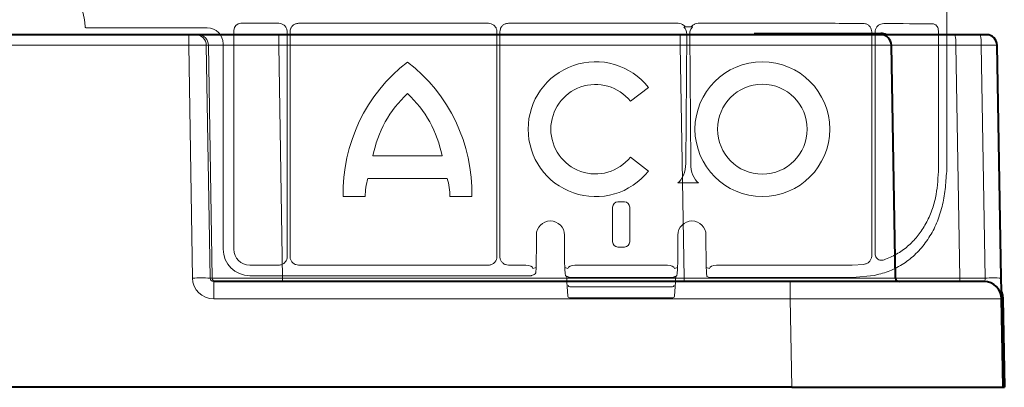
# Model space of a CAD drawing. Units: inches. Extents: x 10251 to 146434, y 1405 to 11083.
# Drawn here: x 14792 to 14932, y 3107 to 3159 of the extents above; entities that cross this region are included whole.
import ezdxf

# ---------------------------------------------------------------- set-up
doc = ezdxf.new("R2010")
doc.units = ezdxf.units.IN
doc.header["$MEASUREMENT"] = 0
doc.layers.get('0').update_dxf_attribs({"lineweight": 0})

msp = doc.modelspace()

# ---------------------------------------------------------------- linework, layer by layer
for p, q in [((14923.52791, 3687.94051), (14923.52791, 3137.63112)), ((14818.58902, 3157.97338), (14801.49752, 3157.97338)), ((14828.72905, 3158.63346), (14823.36212, 3158.63346)), ((14858.49374, 3158.63346), (14831.55896, 3158.63346)), ((14885.42567, 3158.63346), (14861.32296, 3158.63346)), ((14887.27962, 3158.13786), (14886.40088, 3158.13786)), ((14902.43621, 3158.63346), (14888.25483, 3158.63346)), ((14822.358, 3157.62933), (14822.358, 3126.59536)), ((14829.9368, 3125.54592), (14829.9368, 3157.4257)), ((14830.35154, 3157.426), (14830.35154, 3125.54424)), ((14859.70095, 3125.54407), (14859.70095, 3157.42624)), ((14860.11575, 3157.42624), (14860.11575, 3125.54407)), ((14886.48731, 3138.7631), (14886.62642, 3157.16222)), ((14887.05414, 3157.16222), (14887.19318, 3138.7631)), ((14912.89222, 3125.69358), (14912.89222, 3157.39853)), ((14913.36537, 3157.4005), (14913.36537, 3125.95168)), ((14922.34416, 3137.63148), (14922.34416, 3157.54056)), ((14820.84827, 3126.59177), (14820.84827, 3155.71409)), ((14881.20348, 3149.54891), (14878.64732, 3147.58752)), ((14842.10752, 3139.82319), (14851.91261, 3139.82319)), ((14878.64732, 3139.63824), (14881.20348, 3137.67685)), ((14852.63997, 3136.6158), (14841.38023, 3136.6158)), ((14888.32199, 3136.01971), (14885.35857, 3136.01971)), ((14841.00045, 3134.05185), (14837.89547, 3134.05185)), ((14856.12454, 3134.05185), (14853.01975, 3134.05185)), ((14877.79033, 3133.31097), (14876.87209, 3133.31097)), ((14876.11974, 3132.55691), (14876.11974, 3127.65048)), ((14878.54267, 3127.65048), (14878.54267, 3132.55691)), ((14865.29566, 3128.59721), (14865.29566, 3126.73374)), ((14865.29581, 3128.59721), (14865.29581, 3126.73374)), ((14869.28263, 3126.73374), (14869.28263, 3128.59721)), ((14869.28278, 3126.73374), (14869.28278, 3128.59721)), ((14885.37964, 3128.59721), (14885.37964, 3126.73374)), ((14885.37979, 3128.59721), (14885.37979, 3126.73374)), ((14889.36661, 3126.73374), (14889.36661, 3128.59721)), ((14889.36676, 3126.73374), (14889.36676, 3128.59721)), ((14865.29566, 3126.73374), (14865.29581, 3126.73374)), ((14876.87209, 3126.89643), (14877.79033, 3126.89643)), ((14885.37964, 3126.73374), (14885.37979, 3126.73374)), ((14889.36676, 3126.73374), (14889.36661, 3126.73374)), ((14824.61725, 3124.33607), (14828.72696, 3124.33607)), ((14831.55968, 3124.33607), (14858.49302, 3124.33607)), ((14861.32368, 3124.33607), (14863.79168, 3124.33607)), ((14870.78675, 3124.33607), (14883.87566, 3124.33607)), ((14890.87079, 3124.33607), (14902.43621, 3124.33607)), ((14910.08802, 3124.34882), (14911.7703, 3124.44166)), ((14865.00309, 3122.98429), (14864.64976, 3122.85183)), ((14864.81254, 3123.84053), (14865.25482, 3124.00631)), ((14869.3236, 3124.00631), (14869.76587, 3123.84053)), ((14884.89655, 3123.84053), (14885.33882, 3124.00631)), ((14889.4076, 3124.00626), (14889.84988, 3123.84053)), ((14863.80898, 3122.82635), (14824.61372, 3122.82635)), ((14869.71254, 3122.70269), (14869.52761, 3122.75722)), ((14869.59821, 3121.97401), (14869.59821, 3122.59196)), ((14869.59836, 3121.97401), (14869.59821, 3121.97401)), ((14869.59836, 3121.97401), (14869.59836, 3122.59232)), ((14869.59836, 3121.97401), (14869.59884, 3121.95654)), ((14869.74028, 3119.93104), (14869.59884, 3121.95654)), ((14869.92864, 3122.60082), (14869.8095, 3122.64547)), ((14870.76946, 3122.57532), (14883.89296, 3122.57532)), ((14884.85288, 3122.64547), (14884.73377, 3122.60082)), ((14884.89948, 3122.66791), (14884.85235, 3122.64667)), ((14885.06357, 3121.95654), (14884.92211, 3119.93104)), ((14885.14276, 3122.77499), (14884.94988, 3122.70269)), ((14885.06357, 3121.95654), (14885.06405, 3121.97401)), ((14885.06405, 3122.59232), (14885.06405, 3121.97401)), ((14885.0642, 3121.97401), (14885.06405, 3121.97401)), ((14885.0642, 3122.59112), (14885.0642, 3121.97401)), ((14889.84988, 3122.58482), (14889.49655, 3122.71728)), ((14890.85344, 3122.57532), (14902.43621, 3122.57532)), ((14910.18133, 3122.58873), (14913.23693, 3122.88088)), ((14870.04216, 3121.24325), (14884.62026, 3121.24325)), ((14884.67167, 3119.69749), (14869.99074, 3119.69749))]:
    msp.add_line(p, q)
at = {"color": 7, "linetype": 'Continuous', "lineweight": 40}
for p, q in [((14815.96881, 3157.00313), (14767.10209, 3157.00312)), ((14816.96486, 3157.00313), (14815.96881, 3157.00313)), ((14817.27905, 3157.00313), (14816.96486, 3157.00313)), ((14828.73354, 3157.00313), (14817.27905, 3157.00313)), ((14885.69299, 3157.00313), (14828.73354, 3157.00313)), ((14885.69299, 3157.00313), (14881.82672, 3157.00313)), ((14914.18866, 3157.00313), (14885.69299, 3157.00313)), ((14888.4364, 3157.00313), (14885.69299, 3157.00313)), ((14896.20186, 3157.20313), (14914.18866, 3157.20313)), ((14924.68477, 3157.00313), (14914.18866, 3157.00313)), ((14928.27595, 3157.00313), (14924.68477, 3157.00313)), ((14929.18865, 3157.00313), (14928.27595, 3157.00313)), ((14916.26505, 3122.4944), (14915.68844, 3155.52931)), ((14931.26504, 3122.4944), (14930.68842, 3155.52931)), ((14886.26961, 3122.00313), (14819.50369, 3122.00312)), ((14901.32106, 3122.00313), (14879.17722, 3122.00313)), ((14928.8169, 3122.00313), (14901.32106, 3122.00313)), ((14931.53546, 3107.00313), (14931.31651, 3119.54676)), ((14931.51648, 3119.55025), (14931.73541, 3107.00662)), ((14884.6514, 3107.00313), (14639.36272, 3107.00312)), ((14901.54002, 3107.00313), (14878.04172, 3107.00313)), ((14901.54002, 3107.00313), (14931.53546, 3107.00313)), ((14931.53546, 3107.00313), (14931.63545, 3107.00487))]:
    msp.add_line(p, q, dxfattribs=at)
at = {"color": 8, "linetype": 'Continuous', "lineweight": 0}
for p, q in [((14815.96881, 3157.00313), (14815.96881, 3155.5293)), ((14828.73354, 3157.00313), (14828.73354, 3155.5293)), ((14885.69299, 3157.00313), (14885.69299, 3155.52931)), ((14885.69299, 3157.00313), (14885.69299, 3155.52931)), ((14906.53283, 3157.10313), (14896.7695, 3157.10313)), ((14914.18866, 3157.10313), (14907.59472, 3157.10313)), ((14914.18866, 3157.10313), (14914.18866, 3157.20313)), ((14767.10209, 3155.5293), (14815.96881, 3155.5293)), ((14815.96881, 3155.5293), (14816.4972, 3122.4944)), ((14818.98731, 3122.4944), (14818.45893, 3155.5293)), ((14818.45893, 3155.5293), (14818.77312, 3155.5293)), ((14818.77312, 3155.5293), (14819.3015, 3122.4944)), ((14828.73354, 3155.5293), (14885.69299, 3155.52931)), ((14829.26193, 3122.4944), (14828.73354, 3155.5293)), ((14881.71515, 3155.52931), (14885.69299, 3155.52931)), ((14885.69299, 3155.52931), (14886.26961, 3122.4944)), ((14885.69299, 3155.52931), (14886.26961, 3122.4944)), ((14925.3921, 3122.4944), (14924.81549, 3155.52931)), ((14924.81549, 3155.52931), (14928.40667, 3155.52931)), ((14928.40667, 3155.52931), (14928.98328, 3122.4944)), ((14819.3015, 3122.4944), (14818.98731, 3122.4944)), ((14819.50369, 3122.00312), (14819.50369, 3119.54676)), ((14829.26193, 3122.4944), (14829.26193, 3122.00313)), ((14886.26961, 3122.4944), (14829.26193, 3122.4944)), ((14886.26961, 3122.4944), (14879.21441, 3122.4944)), ((14886.26961, 3122.4944), (14886.26961, 3122.00313)), ((14886.26961, 3122.4944), (14886.26961, 3122.00313)), ((14901.32106, 3122.00313), (14901.32106, 3119.54676)), ((14928.98328, 3122.4944), (14925.3921, 3122.4944)), ((14819.50369, 3119.54676), (14885.60095, 3119.54676)), ((14878.99128, 3119.54676), (14901.32106, 3119.54676)), ((14901.32106, 3119.54676), (14901.54002, 3107.00313)), ((14931.41649, 3119.5485), (14931.63545, 3107.00487))]:
    msp.add_line(p, q, dxfattribs=at)
at = {"color": 8, "linetype": 'Continuous', "lineweight": 0, "flags": 128}
for points in [[(14914.74543, 3157.00313), (14914.49739, 3157.07306), (14914.18866, 3157.10313)], [(14931.41649, 3119.5485), (14931.35889, 3120.04925), (14931.30405, 3120.26079)], [(14931.41649, 3119.5485), (14931.45476, 3119.54917), (14931.48718, 3119.54974), (14931.50885, 3119.55012), (14931.51648, 3119.55025)]]:
    msp.add_lwpolyline(points, dxfattribs=at)
at = {"flags": 128}
for points in [[(14864.64976, 3122.85183), (14864.61062, 3122.8407), (14864.56166, 3122.83585)], [(14869.92864, 3122.60082), (14869.96779, 3122.58968), (14870.01675, 3122.58483)], [(14884.73377, 3122.60082), (14884.69463, 3122.58968), (14884.64567, 3122.58483)]]:
    msp.add_lwpolyline(points, dxfattribs=at)
at = {"color": 7, "linetype": 'Continuous', "lineweight": 40, "flags": 128}
for points in [[(14931.31651, 3119.54676), (14931.31552, 3119.60313), (14931.3126, 3119.77014), (14931.30786, 3120.0415), (14931.30149, 3120.40701), (14931.29371, 3120.85294), (14931.2848, 3121.36253), (14931.27514, 3121.91662), (14931.26504, 3122.4944)], [(14931.29871, 3120.56641), (14931.45664, 3120.07025), (14931.51648, 3119.55025)], [(14931.63545, 3107.00487), (14931.67369, 3107.00554), (14931.70614, 3107.00611), (14931.72781, 3107.00649), (14931.73541, 3107.00662)]]:
    msp.add_lwpolyline(points, dxfattribs=at)
for radius in [9.56102, 6.36838]:
    msp.add_circle((14897.36611, 3143.61288), radius)
for centre, radius, start, end in [((14791.97422, 3157.71901), 9.28559, 3.038292, 176.961708), ((14861.15583, 3134.66058), 23.26832, 127.4409492, 181.4990939), ((14832.86419, 3134.66058), 23.26832, 358.5009061, 52.5590508), ((14873.69878, 3143.61288), 9.56854, 38.3432151, 321.6567849), ((14873.69878, 3143.61288), 6.34708, 38.7712479, 321.2287521), ((14858.02736, 3136.78005), 16.20806, 132.823369, 169.1781844), ((14835.99282, 3136.78005), 16.20806, 10.8218156, 47.176631), ((14850.00445, 3134.02829), 9.00404, 163.2993457, 179.8499961), ((14844.01572, 3134.02829), 9.00404, 0.1500039, 16.7006543), ((14867.28921, 3128.59721), 1.99341, 90, 180), ((14867.28921, 3128.59721), 1.99341, 0, 90), ((14887.37321, 3128.59721), 1.99356, 0, 180), ((14887.37321, 3128.59721), 1.99341, 90, 180), ((14887.37321, 3128.59721), 1.99341, 0, 90), ((14864.77597, 3123.39784), 0.47182, 298.7746701, 337.2260223), ((14869.66287, 3122.96786), 0.25032, 179.8926821, 237.2952249), ((14884.99963, 3122.96781), 0.25024, 302.7188616, 0.1171596), ((14869.39341, 3122.60201), 0.20518, 357.2915856, 49.1507675), ((14869.84927, 3121.97402), 0.25105, 180, 183.995138), ((14884.81314, 3121.97402), 0.25105, 356.004862, 0), ((14885.31471, 3122.59261), 0.25066, 133.3133372, 180.0676248), ((14870.01633, 3121.47282), 0.23102, 193.0194672, 276.4188046), ((14884.64609, 3121.47282), 0.23102, 263.5811954, 346.9805328), ((14869.99073, 3119.94856), 0.25105, 183.995138, 270), ((14884.67168, 3119.94856), 0.25105, 270, 356.004862)]:
    msp.add_arc(centre, radius, start, end)
at = {"color": 8, "linetype": 'Continuous', "lineweight": 0}
for centre, radius, start, end in [((14816.96205, 3155.50607), 1.49705, 0.8891104, 89.8924815), ((14817.27624, 3155.50607), 1.49705, 0.8891104, 89.8924815), ((14920.51346, 3155.89047), 4.31716, 355.2011995, 14.9353865), ((14924.10464, 3155.89047), 4.31716, 355.2011995, 14.9353865), ((14817.74226, 3079.15913), 43.35315, 88.3543079, 91.6456953), ((14819.80043, 3122.50212), 0.499, 180.8866319, 269.8937449), ((14926.82623, 3122.37403), 1.43917, 175.2019758, 194.9345975), ((14930.12416, 3087.94797), 34.56527, 88.1085263, 91.8914769)]:
    msp.add_arc(centre, radius, start, end, dxfattribs=at)
at = {"color": 7, "linetype": 'Continuous', "lineweight": 40}
for centre, radius, start, end in [((14914.18865, 3155.50313), 1.7, 61.9275146, 90.0000016), ((14914.18865, 3155.50313), 1.5, 1.0000016, 90.0000016), ((14929.18865, 3155.50313), 1.5, 1.0000016, 90.0000016), ((14916.76497, 3122.50313), 0.5, 181.0000016, 270.0000016), ((14928.81688, 3119.50313), 2.5, 1.0000016, 90.0000016)]:
    msp.add_arc(centre, radius, start, end, dxfattribs=at)
at = {"extrusion": (0, 0, -1)}
for centre, major_axis, ratio, start_param, end_param in [((14818.58864, 3155.71372), (1.59795, 1.59795), 0.999828677, 5.497872813, 7.068497802), ((14823.36228, 3157.62914), (0.7102, -0.7102), 0.999828677, 2.356280159, 3.926905148), ((14902.43622, 3158.24563), (-30.126, 0), 0.012872538, 1.570796327, 1.882363207), ((14902.43622, 3158.24563), (-30.126, 0), 0.012872538, 1.986671482, 2.259062908), ((14884.78034, 3138.8018), (0, 2.95685), 0.577350269, 1.583886296, 2.796055226), ((14888.90018, 3138.8018), (0, 2.95685), 0.577350269, 3.487130081, 4.699299011), ((14876.873, 3132.55598), (-0.18288, 0.73262), 0.997412856, 4.957618483, 6.527197391), ((14877.78941, 3132.55598), (0.18288, 0.73262), 0.997412856, 6.039173223, 7.608752131), ((14876.873, 3127.65142), (-0.18288, -0.73262), 0.997412856, 6.039173223, 7.608752131), ((14877.78941, 3127.65142), (0.18288, -0.73262), 0.997412856, 4.957618483, 6.527197391), ((14824.61435, 3126.59244), (-2.66324, -2.66324), 0.999828677, 5.497872813, 7.068497802), ((14824.61764, 3126.59572), (-1.59795, -1.59795), 0.999828677, 5.497872813, 7.068497802), ((14865.16414, 3126.73375), (0, 3.76575), 0.034920769, 1.570796327, 2.777242637), ((14869.41427, 3126.73375), (0, 3.76575), 0.034920769, 3.154682623, 4.71238898), ((14885.24814, 3126.73375), (0, 3.76575), 0.034920769, 1.570796327, 3.128502684), ((14889.49827, 3126.73375), (-0.00852, 4.02862), 0.032642039, 3.219318429, 4.712458011), ((14863.79143, 3123.83394), (0.47048, 0.17637), 0.999305311, 5.071273345, 5.10572311), ((14863.80896, 3123.84051), (-1.00414, 0.02285), 0.493007565, 1.559577845, 3.095467586), ((14870.76945, 3123.84051), (-1.00414, -0.02285), 0.493007565, 0.046125067, 1.582014809), ((14870.78699, 3123.83394), (0.47048, -0.17637), 0.999305311, 4.319054851, 4.353504615), ((14883.87543, 3123.83394), (0.47048, 0.17637), 0.999305311, 5.071273345, 5.10572311), ((14883.89296, 3123.84051), (-1.00414, 0.02285), 0.493007565, 1.559577845, 3.095467586), ((14890.85345, 3123.84051), (-1.00414, -0.02285), 0.493007565, 0.046125067, 1.582014809), ((14890.87099, 3123.83394), (0.47048, -0.17637), 0.999305311, 4.319054851, 4.353504615), ((14902.43622, 3124.72388), (-30.126, 0), 0.012872538, 4.455582039, 4.71238898), ((14863.80896, 3122.83621), (-0.75315, 0), 0.013090717, 3.176499239, 4.71238898), ((14870.76945, 3122.5852), (-0.75315, 0), 0.013090717, 4.71238898, 6.248278722), ((14883.89296, 3122.5852), (-0.75315, 0), 0.013090717, 3.176499239, 4.71238898), ((14890.85345, 3122.58518), (-1.0042, 0), 0.009818038, 4.71238898, 6.248278722), ((14902.43622, 3122.96642), (-29.87495, 0), 0.013090717, 4.450142434, 4.71238898)]:
    msp.add_ellipse(centre, major_axis=major_axis, ratio=ratio, start_param=start_param, end_param=end_param, dxfattribs=at)
at = {"color": 8, "linetype": 'Continuous', "lineweight": 0, "extrusion": (0, 0, -1)}
for centre, major_axis, ratio, start_param, end_param in [((14815.96854, 3155.50313), (-2.49994, -0.02399), 0.010469676, 1.571008445, 3.054259204), ((14828.73675, 3155.50313), (10.00166, -0.02399), 0.002616641, 3.228810982, 4.712061741), ((14885.68431, 3155.50313), (-30.00411, -0.02618), 0.000872248, 1.571086449, 3.14157819), ((14885.68431, 3155.50313), (-30.00411, -0.02618), 0.000872248, 1.571086449, 1.658921804), ((14925.6904, 3155.50313), (10.00198, -0.02618), 0.002397555, 3.141544526, 4.624795285), ((14928.1885, 3155.50313), (-2.49992, -0.02618), 0.009593616, 1.658274906, 3.141525665), ((14819.50828, 3122.54676), (-2.95782, -0.56817), 0.995902467, -1.380254026, 0.173089008), ((14819.50828, 3122.50313), (-0.51834, -0.05478), 0.958813732, -1.461020214, 0.09232282), ((14829.26457, 3122.50313), (-10.00115, -0.008), 0.000872307, -1.570530473, -0.087279714), ((14886.26033, 3122.50313), (30.00472, -0.00873), 0.000290738, -0.000005159, 1.570486581), ((14926.26642, 3122.50313), (-10.00137, -0.00873), 0.000799287, -1.483264013, -0.000013254), ((14928.76452, 3122.50313), (0.06434, -0.49923), 0.429975106, -1.49798491, 0.055358124), ((14901.31269, 3119.50313), (-30.00381, -0.04363), 0.001453774, 1.571077652, 3.141569392)]:
    msp.add_ellipse(centre, major_axis=major_axis, ratio=ratio, start_param=start_param, end_param=end_param, dxfattribs=at)
for points, knots in [([(14801.49752, 3157.97338), (14801.48345, 3157.97408), (14801.44125, 3157.97621), (14801.37343, 3158.00082), (14801.30679, 3158.05422), (14801.25958, 3158.12706), (14801.25103, 3158.18314), (14801.24675, 3158.21118)], [0, 0, 0, 0, 0.111197842, 0.333413186, 0.555671855, 0.77782666, 1, 1, 1, 1]), ([(14829.9368, 3157.4257), (14829.93094, 3157.51475), (14829.91616, 3157.73911), (14829.77153, 3158.07868), (14829.4984, 3158.38512), (14829.13646, 3158.59337), (14828.86485, 3158.6201), (14828.72905, 3158.63346)], [0, 0, 0, 0, 0.141243335, 0.35587825, 0.570539692, 0.785273482, 1, 1, 1, 1]), ([(14831.55896, 3158.63346), (14831.46994, 3158.62758), (14831.24564, 3158.61277), (14830.90614, 3158.46818), (14830.59978, 3158.19512), (14830.39156, 3157.83329), (14830.36488, 3157.56176), (14830.35154, 3157.426)], [0, 0, 0, 0, 0.1412507496, 0.3558921408, 0.5705653156, 0.7852847961, 1, 1, 1, 1]), ([(14859.70095, 3157.42624), (14859.6951, 3157.51525), (14859.68034, 3157.7395), (14859.53578, 3158.07892), (14859.26278, 3158.38524), (14858.90098, 3158.59342), (14858.62948, 3158.62011), (14858.49374, 3158.63346)], [0, 0, 0, 0, 0.141239335, 0.355860549, 0.570524829, 0.785280179, 1, 1, 1, 1]), ([(14861.32296, 3158.63346), (14861.23394, 3158.62761), (14861.00965, 3158.61286), (14860.67024, 3158.46821), (14860.36391, 3158.19523), (14860.15572, 3157.83345), (14860.12907, 3157.56196), (14860.11575, 3157.42624)], [0, 0, 0, 0, 0.141269856, 0.355901621, 0.570564401, 0.785318251, 1, 1, 1, 1]), ([(14886.40088, 3158.13786), (14886.33115, 3158.21885), (14886.17297, 3158.40257), (14885.83186, 3158.5927), (14885.56106, 3158.61987), (14885.42567, 3158.63346)], [0, 0, 0, 0, 0.282767378, 0.641390205, 1, 1, 1, 1]), ([(14886.22204, 3158.08357), (14886.24064, 3158.09602), (14886.28259, 3158.1241), (14886.34783, 3158.1365), (14886.38895, 3158.13755), (14886.40088, 3158.13786)], [0, 0, 0, 0, 0.361168721, 0.81457425, 1, 1, 1, 1]), ([(14886.62642, 3157.16222), (14886.60634, 3157.34042), (14886.56844, 3157.67672), (14886.35032, 3157.97015), (14886.22256, 3158.08311), (14886.22204, 3158.08357)], [0, 0, 0, 0, 0.52888938, 0.998086759, 1, 1, 1, 1]), ([(14887.45846, 3158.08357), (14887.45796, 3158.08311), (14887.33278, 3157.968), (14887.11088, 3157.67776), (14887.07379, 3157.34079), (14887.05414, 3157.16222)], [0, 0, 0, 0, 0.001877465, 0.471091662, 1, 1, 1, 1]), ([(14888.25483, 3158.63346), (14888.11944, 3158.61987), (14887.84864, 3158.5927), (14887.50753, 3158.40257), (14887.34935, 3158.21885), (14887.27962, 3158.13786)], [0, 0, 0, 0, 0.358609795, 0.717232622, 1, 1, 1, 1]), ([(14887.27962, 3158.13786), (14887.30827, 3158.1363), (14887.36587, 3158.13317), (14887.4266, 3158.1085), (14887.45325, 3158.08765), (14887.45846, 3158.08357)], [0, 0, 0, 0, 0.443365221, 0.891037709, 1, 1, 1, 1]), ([(14912.89222, 3157.39853), (14912.87954, 3157.52987), (14912.85414, 3157.79288), (14912.6588, 3158.14512), (14912.36808, 3158.42107), (14912.02211, 3158.58629), (14911.77857, 3158.60607), (14911.67136, 3158.61478)], [0, 0, 0, 0, 0.200181401, 0.400857417, 0.608473823, 0.827641577, 1, 1, 1, 1]), ([(14914.60683, 3158.60036), (14914.45704, 3158.58628), (14914.15758, 3158.55813), (14913.76175, 3158.3199), (14913.48615, 3157.97452), (14913.37581, 3157.64534), (14913.36771, 3157.4552), (14913.36537, 3157.4005)], [0, 0, 0, 0, 0.244591593, 0.488982471, 0.714005938, 0.917740267, 1, 1, 1, 1]), ([(14922.34416, 3157.54056), (14922.33565, 3157.65348), (14922.3186, 3157.8797), (14922.18585, 3158.18074), (14921.98939, 3158.40773), (14921.77225, 3158.52681), (14921.62819, 3158.54003), (14921.57221, 3158.54517)], [0, 0, 0, 0, 0.213913813, 0.428558142, 0.644592396, 0.861895603, 1, 1, 1, 1]), ([(14913.23693, 3122.88088), (14913.45594, 3122.92767), (14914.40085, 3123.12955), (14916.01643, 3123.70061), (14917.93471, 3124.81888), (14919.63024, 3126.3301), (14921.03018, 3128.16872), (14922.17826, 3130.27694), (14922.89892, 3132.60523), (14923.38412, 3135.08096), (14923.44422, 3136.77298), (14923.52791, 3137.63112)], [0, 0, 0, 0, 0.0346959679, 0.1496891103, 0.2683929286, 0.3883737867, 0.5122001857, 0.6323914152, 0.7560838893, 0.8762935682, 1, 1, 1, 1]), ([(14914.62981, 3125.0748), (14915.23378, 3125.32369), (14916.44174, 3125.82147), (14918.01985, 3126.95343), (14919.37497, 3128.3433), (14920.49757, 3129.98259), (14921.36038, 3131.83986), (14922.14629, 3134.36952), (14922.26722, 3136.36308), (14922.34416, 3137.63148)], [0, 0, 0, 0, 0.128201401, 0.256409022, 0.383777313, 0.511163043, 0.641550093, 0.771936962, 1, 1, 1, 1]), ([(14913.36537, 3125.95168), (14913.37466, 3125.84707), (14913.39327, 3125.63734), (14913.54357, 3125.36058), (14913.76497, 3125.15275), (14914.04232, 3125.03049), (14914.34274, 3124.99825), (14914.53645, 3125.04991), (14914.62981, 3125.0748)], [0, 0, 0, 0, 0.164615014, 0.33004357, 0.491952183, 0.657315369, 0.834836551, 1, 1, 1, 1]), ([(14828.72696, 3124.33607), (14828.81617, 3124.34194), (14829.04093, 3124.35671), (14829.38107, 3124.50164), (14829.68811, 3124.77516), (14829.89668, 3125.13779), (14829.92343, 3125.40988), (14829.9368, 3125.54592)], [0, 0, 0, 0, 0.1412635807, 0.3558818384, 0.5705251326, 0.785269451, 1, 1, 1, 1]), ([(14830.35154, 3125.54424), (14830.3574, 3125.45516), (14830.37217, 3125.23071), (14830.51688, 3124.89104), (14830.79005, 3124.58445), (14831.15213, 3124.37614), (14831.42383, 3124.34943), (14831.55968, 3124.33607)], [0, 0, 0, 0, 0.141256749, 0.355887004, 0.570541521, 0.785270745, 1, 1, 1, 1]), ([(14858.49302, 3124.33607), (14858.58209, 3124.34192), (14858.8065, 3124.35665), (14859.14608, 3124.50145), (14859.45269, 3124.77449), (14859.66095, 3125.13656), (14859.68762, 3125.40823), (14859.70095, 3125.54407)], [0, 0, 0, 0, 0.141243511, 0.355880873, 0.57054472, 0.785261277, 1, 1, 1, 1]), ([(14860.11575, 3125.54407), (14860.1216, 3125.45498), (14860.13633, 3125.23056), (14860.28103, 3124.89091), (14860.55419, 3124.58441), (14860.91622, 3124.37616), (14861.18786, 3124.34943), (14861.32368, 3124.33607)], [0, 0, 0, 0, 0.141276282, 0.355903547, 0.570566737, 0.785285243, 1, 1, 1, 1]), ([(14911.7703, 3124.44166), (14911.91119, 3124.47328), (14912.05242, 3124.50499), (14912.31594, 3124.62026), (14912.55131, 3124.80292), (14912.8018, 3125.16507), (14912.8872, 3125.48688), (14912.89146, 3125.66206), (14912.89222, 3125.69358)], [0, 0, 0, 0, 0.240797817, 0.241381061, 0.481453809, 0.720217532, 0.949659713, 1, 1, 1, 1]), ([(14869.81007, 3122.64684), (14869.79882, 3122.65102), (14869.76188, 3122.66473), (14869.73233, 3122.68868), (14869.7158, 3122.70093), (14869.71315, 3122.70236), (14869.71254, 3122.70269)], [0, 0, 0, 0, 0.168790821, 0.554135989, 0.897613629, 1, 1, 1, 1]), ([(14884.94988, 3122.70269), (14884.94557, 3122.69996), (14884.93734, 3122.69475), (14884.91819, 3122.67726), (14884.89956, 3122.66795), (14884.89948, 3122.66791)], [0, 0, 0, 0, 0.522952812, 0.997954546, 1, 1, 1, 1]), ([(14885.13127, 3122.76236), (14885.1314, 3122.76248), (14885.13227, 3122.76327), (14885.12958, 3122.76079), (14885.12257, 3122.75298), (14885.11087, 3122.7385), (14885.0919, 3122.70942), (14885.06952, 3122.65954), (14885.06677, 3122.61605), (14885.06519, 3122.591)], [0, 0, 0, 0, 0.026139334, 0.175012114, 0.262820947, 0.341028463, 0.474527055, 0.697321495, 1, 1, 1, 1])]:
    msp.add_open_spline(points, degree=3, knots=knots)

doc.saveas('drawing.dxf')
